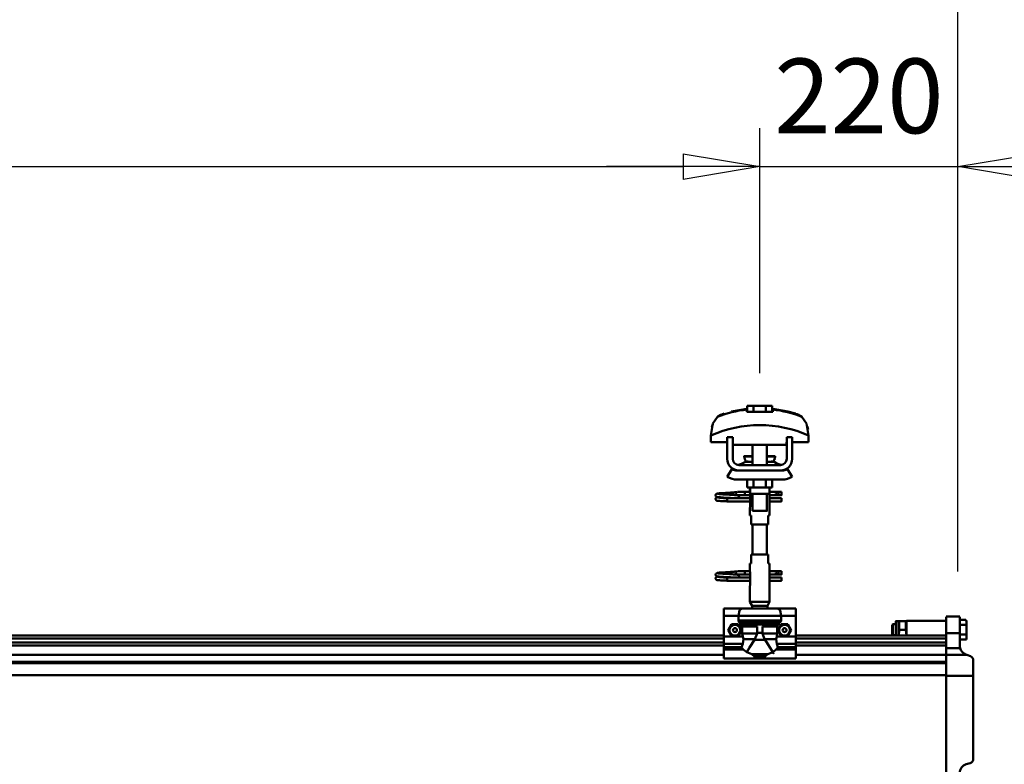
# Model space of a CAD drawing. Units: millimetres. Extents: x 59 to 11996, y 24 to 8424.
# Drawn here: x 9954 to 10878, y 6629 to 7328 of the extents above; entities that cross this region are included whole.
import ezdxf

# ---------------------------------------------------------------- set-up
doc = ezdxf.new("R2010")
doc.units = ezdxf.units.MM
doc.header["$MEASUREMENT"] = 0
doc.layers.add('(1) Shape lines', color=7, linetype='Continuous', lineweight=35)
doc.layers.add('(6) Dimensions', color=7, linetype='Continuous', lineweight=35)
doc.styles.add('Arial', font='ARIAL.TTF')
doc.dimstyles.new('Vertex Style', dxfattribs={"dimscale": 20, "dimtxt": 0.18, "dimasz": 3.6, "dimexe": 1.8, "dimexo": 0.0625, "dimgap": 1.7, "dimtad": 1, "dimdec": 1, "dimdsep": 46, "dimtxsty": 'Arial', "dimblk1": 'CLOSED', "dimblk2": 'CLOSED', "dimsah": 1, "dimcen": 0.09, "dimdle": 1.8, "dimclrd": 9, "dimclre": 9, "dimadec": 1, "dimazin": 2, "dimtfac": 0.65, "dimtdec": 4, "dimtmove": 0, "dimatfit": 3, "dimfxl": 0, "dimtolj": 1, "dimtzin": 0, "dimlwd": 25, "dimlwe": 25, "dimarcsym": 0})

# ---------------------------------------------------------------- blocks, each defined once
blk = doc.blocks.new('_Closed')
at = {"color": 0, "linetype": 'ByBlock', "lineweight": -2}
for p, q in [((-1, 0.166667), (0, 0)), ((-1, 0.166667), (-1, -0.166667)), ((0, 0), (-1, -0.166667)), ((0, 0), (-1, 0))]:
    blk.add_line(p, q, dxfattribs=at)
blk = doc.blocks.new('*D2253')
at = {"layer": '(6) Dimensions', "color": 9, "lineweight": 25}
for p, q in [((2015.14, 6810.05), (2015.14, 7530.52)), ((10834.72, 6810.05), (10834.72, 7530.52)), ((2087.14, 7494.52), (10762.72, 7494.52))]:
    blk.add_line(p, q, dxfattribs=at)
at = {"layer": 'Defpoints', "color": 0}
for p in [(10834.72, 7494.52), (2015.14, 6750.05), (10834.72, 6750.05)]:
    blk.add_point(p, dxfattribs=at)
at = {"layer": '(6) Dimensions', "color": 9, "lineweight": 25, "xscale": 72, "yscale": 72, "zscale": 72}
for p, rotation in [((2015.14, 7494.52), 180.0000014787793), ((10834.72, 7494.52), 1.478779336204905e-06)]:
    blk.add_blockref('_Closed', p, dxfattribs=dict(at, rotation=rotation))
at = {"layer": '(6) Dimensions', "color": 0, "lineweight": 35, "insert": (8159.99, 7560.88), "char_height": 70, "attachment_point": 5, "rotation": 0, "style": 'Arial'}
blk.add_mtext('\\A1;20000', dxfattribs=at)
blk = doc.blocks.new('*D2254')
at = {"layer": '(6) Dimensions', "color": 9, "lineweight": 25}
for p, q in [((10648.61, 6996.17), (10648.61, 7225.96)), ((10834.72, 6810.05), (10834.72, 7225.96)), ((10576.61, 7189.96), (10504.61, 7189.96)), ((10648.61, 7189.96), (10834.72, 7189.96)), ((10906.72, 7189.96), (10978.72, 7189.96))]:
    blk.add_line(p, q, dxfattribs=at)
at = {"layer": 'Defpoints', "color": 0}
for p in [(10834.72, 7189.96), (10648.61, 6936.17), (10834.72, 6750.05)]:
    blk.add_point(p, dxfattribs=at)
at = {"layer": '(6) Dimensions', "color": 9, "lineweight": 25, "xscale": 72, "yscale": 72, "zscale": 72}
for p, rotation in [((10648.61, 7189.96), 1.478779432248942e-06), ((10834.72, 7189.96), 180.0000014787794)]:
    blk.add_blockref('_Closed', p, dxfattribs=dict(at, rotation=rotation))
at = {"layer": '(6) Dimensions', "color": 0, "lineweight": 35, "insert": (10741.66, 7256.32), "char_height": 70, "attachment_point": 5, "rotation": 0, "style": 'Arial'}
blk.add_mtext('\\A1;220', dxfattribs=at)
blk = doc.blocks.new('*D2255')
at = {"layer": '(6) Dimensions', "color": 9, "lineweight": 25}
for p, q in [((8510.31, 6996.17), (8510.31, 7225.96)), ((10648.61, 6996.17), (10648.61, 7225.96)), ((8582.31, 7189.96), (10576.61, 7189.96))]:
    blk.add_line(p, q, dxfattribs=at)
at = {"layer": 'Defpoints', "color": 0}
for p in [(10648.61, 7189.96), (8510.31, 6936.17), (10648.61, 6936.17)]:
    blk.add_point(p, dxfattribs=at)
at = {"layer": '(6) Dimensions', "color": 9, "lineweight": 25, "xscale": 72, "yscale": 72, "zscale": 72}
for p, rotation in [((8510.31, 7189.96), 180.0000014787793), ((10648.61, 7189.96), 1.4787793269128e-06)]:
    blk.add_blockref('_Closed', p, dxfattribs=dict(at, rotation=rotation))
at = {"layer": '(6) Dimensions', "color": 0, "lineweight": 35, "insert": (9033.35, 7256.32), "char_height": 70, "attachment_point": 5, "rotation": 0, "style": 'Arial'}
blk.add_mtext('\\A1;6500', dxfattribs=at)
blk = doc.blocks.new('Crane_WorkSt_2_bf42d3f0-561d-4518-964d-fc99b9c70c29')
at = {"layer": '(1) Shape lines', "color": 7, "linetype": 'Continuous', "lineweight": 50, "ltscale": 20}
for p, q in [((10473.9, 3476), (10490.7, 3479)), ((10456.1, 3383.4), (10456.2, 3383.7)), ((10456.1, 3383), (10456.1, 3383.4)), ((10456.1, 3382.7), (10456.1, 3383)), ((10456.2, 3382.3), (10456.1, 3382.7)), ((10456.1, 3379.3), (10456.2, 3379.7)), ((10456.1, 3379), (10456.1, 3379.3)), ((10456.2, 3383.7), (10456.3, 3384)), ((10456.4, 3382), (10456.2, 3382.3)), ((10456.2, 3379.7), (10456.3, 3380)), ((10456.4, 3378), (10456.2, 3378.3)), ((10456.3, 3384), (10456.5, 3384.3)), ((10456.3, 3380), (10456.5, 3380.3)), ((10456.6, 3377.7), (10456.4, 3378)), ((10456.5, 3384.3), (10456.8, 3384.5)), ((10456.9, 3377.5), (10456.6, 3377.7)), ((10457, 3381.4), (10456.7, 3381.7)), ((10456.8, 3384.5), (10457.4, 3384.8)), ((10456.9, 3380.6), (10457.6, 3380.9)), ((10457.1, 3377.4), (10456.9, 3377.5)), ((10457.6, 3381.2), (10457, 3381.4)), ((10457.8, 3377.1), (10457.1, 3377.4)), ((10457.4, 3384.8), (10457.7, 3384.9)), ((10458.1, 3381.1), (10457.6, 3381.2)), ((10457.6, 3380.9), (10458, 3381)), ((10457.7, 3384.9), (10458.3, 3385)), ((10458.3, 3377), (10457.8, 3377.1)), ((10458, 3381), (10458.3, 3381)), ((10458.8, 3381), (10458.1, 3381.1)), ((10458.2, 3384.7), (10458.6, 3384.6)), ((10458.3, 3385), (10459.2, 3385.2)), ((10458.3, 3380.7), (10458.9, 3380.6)), ((10459.2, 3376.9), (10458.3, 3377)), ((10458.6, 3384.6), (10459.3, 3384.5)), ((10459.8, 3380.9), (10458.8, 3381)), ((10458.9, 3380.6), (10459.7, 3380.5)), ((10460.4, 3376.8), (10459.2, 3376.9)), ((10459.7, 3380.5), (10460.8, 3380.4)), ((10461.1, 3380.8), (10459.8, 3380.9)), ((10461.8, 3376.7), (10460.4, 3376.8)), ((10460.8, 3380.4), (10462.1, 3380.3)), ((10462.7, 3380.6), (10461.1, 3380.8)), ((10461.5, 3384.3), (10463, 3384.2)), ((10463.4, 3376.6), (10461.8, 3376.7)), ((10462.1, 3380.3), (10463.7, 3380.2)), ((10464.4, 3380.5), (10462.7, 3380.6)), ((10463, 3384.2), (10464.7, 3384.1)), ((10465.2, 3376.5), (10463.4, 3376.6)), ((10463.7, 3380.2), (10465.4, 3380)), ((10466.3, 3380.4), (10464.4, 3380.5)), ((10467.1, 3376.4), (10465.2, 3376.5)), ((10465.4, 3380), (10467.2, 3379.9)), ((10465.7, 3385.6), (10467.5, 3385.7)), ((10468.2, 3380.3), (10466.3, 3380.4)), ((10469.1, 3376.2), (10467.1, 3376.4)), ((10467.2, 3379.9), (10469.1, 3379.8)), ((10467.5, 3385.7), (10469.4, 3385.8)), ((10470.2, 3380.2), (10468.2, 3380.3)), ((10469.4, 3385.8), (10471.2, 3385.9)), ((10470.2, 3383.8), (10472, 3383.7)), ((10472.2, 3380.1), (10470.2, 3380.2)), ((10471.2, 3385.9), (10473, 3386.1)), ((10472, 3383.7), (10473.8, 3383.5)), ((10474, 3380), (10472.2, 3380.1)), ((10473, 3386.1), (10474.7, 3386.2)), ((10473.8, 3383.5), (10474.7, 3383.5)), ((10475.3, 3379.9), (10474, 3380)), ((10474.1, 3383.5), (10475.8, 3383.4)), ((10474.7, 3386.2), (10476.3, 3386.3)), ((10476.1, 3379.8), (10475.3, 3379.9)), ((10476.3, 3386.3), (10477.6, 3386.4)), ((10477.6, 3386.4), (10478.6, 3386.5)), ((10478.6, 3386.5), (10479.4, 3386.6)), ((10478.6, 3383.2), (10479.6, 3383.1)), ((10478.7, 3386), (10479.1, 3386.4)), ((10479.1, 3386.4), (10479.2, 3386.5)), ((10479.3, 3386.5), (10479.4, 3386.6)), ((10479.4, 3386.6), (10479.5, 3386.6)), ((10479.6, 3383.1), (10480.3, 3383)), ((10480.3, 3383), (10480.7, 3382.9)), ((10480.7, 3382.9), (10481.3, 3382.6)), ((10481.3, 3382.6), (10481.6, 3382.3)), ((10481.6, 3382.3), (10481.8, 3382.1)), ((10481.8, 3379.9), (10481.7, 3379.8)), ((10481.8, 3382.1), (10482, 3381.7)), ((10481.9, 3380.3), (10481.8, 3379.9)), ((10482.1, 3380.6), (10481.9, 3380.3)), ((10482.1, 3381.3), (10482.1, 3380.9)), ((10482.1, 3380.9), (10482.1, 3380.6)), ((10456.1, 3295.4), (10456.2, 3295.7)), ((10456.1, 3295), (10456.1, 3295.4)), ((10456.1, 3294.7), (10456.1, 3295)), ((10456.2, 3294.3), (10456.1, 3294.7)), ((10456.1, 3291.3), (10456.2, 3291.7)), ((10456.1, 3291), (10456.1, 3291.3)), ((10456.2, 3295.7), (10456.3, 3296)), ((10456.4, 3294), (10456.2, 3294.3)), ((10456.2, 3291.7), (10456.3, 3292)), ((10456.4, 3290), (10456.2, 3290.3)), ((10456.3, 3296), (10456.5, 3296.3)), ((10456.3, 3292), (10456.5, 3292.3)), ((10456.6, 3289.7), (10456.4, 3290)), ((10456.5, 3296.3), (10456.8, 3296.5)), ((10456.9, 3289.5), (10456.6, 3289.7)), ((10457, 3293.4), (10456.7, 3293.7)), ((10456.8, 3296.5), (10457.4, 3296.8)), ((10456.9, 3292.6), (10457.6, 3292.9)), ((10457.1, 3289.4), (10456.9, 3289.5)), ((10457.6, 3293.2), (10457, 3293.4)), ((10457.8, 3289.1), (10457.1, 3289.4)), ((10457.4, 3296.8), (10457.7, 3296.9)), ((10458.1, 3293.1), (10457.6, 3293.2)), ((10457.6, 3292.9), (10458, 3293)), ((10457.7, 3296.9), (10458.3, 3297)), ((10458.3, 3289), (10457.8, 3289.1)), ((10458, 3293), (10458.3, 3293)), ((10458.8, 3293), (10458.1, 3293.1)), ((10458.2, 3296.7), (10458.6, 3296.6)), ((10458.3, 3297), (10459.2, 3297.2)), ((10458.3, 3292.7), (10458.9, 3292.6)), ((10459.2, 3288.9), (10458.3, 3289)), ((10458.6, 3296.6), (10459.3, 3296.5)), ((10459.8, 3292.9), (10458.8, 3293)), ((10458.9, 3292.6), (10459.7, 3292.5)), ((10460.4, 3288.8), (10459.2, 3288.9)), ((10459.7, 3292.5), (10460.8, 3292.4)), ((10461.1, 3292.8), (10459.8, 3292.9)), ((10461.8, 3288.7), (10460.4, 3288.8)), ((10460.8, 3292.4), (10462.1, 3292.3)), ((10462.7, 3292.6), (10461.1, 3292.8)), ((10461.5, 3296.3), (10463, 3296.2)), ((10463.4, 3288.6), (10461.8, 3288.7)), ((10462.1, 3292.3), (10463.7, 3292.2)), ((10464.4, 3292.5), (10462.7, 3292.6)), ((10463, 3296.2), (10464.7, 3296.1)), ((10463.7, 3292.2), (10465.4, 3292)), ((10466.3, 3292.4), (10464.4, 3292.5)), ((10465.4, 3292), (10467.2, 3291.9)), ((10465.7, 3297.6), (10467.5, 3297.7)), ((10468.2, 3292.3), (10466.3, 3292.4)), ((10467.2, 3291.9), (10469.1, 3291.8)), ((10467.5, 3297.7), (10469.4, 3297.8)), ((10470.2, 3292.2), (10468.2, 3292.3)), ((10469.4, 3297.8), (10471.2, 3297.9)), ((10470.2, 3295.8), (10472, 3295.7)), ((10472.2, 3292.1), (10470.2, 3292.2)), ((10471.2, 3297.9), (10473, 3298.1)), ((10472, 3295.7), (10473.8, 3295.5)), ((10474, 3292), (10472.2, 3292.1)), ((10473, 3298.1), (10474.7, 3298.2)), ((10473.8, 3295.5), (10474.7, 3295.5)), ((10475.3, 3291.9), (10474, 3292)), ((10474.1, 3295.5), (10475.8, 3295.4)), ((10474.7, 3298.2), (10476.3, 3298.3)), ((10476.1, 3291.8), (10475.3, 3291.9)), ((10476.3, 3298.3), (10477.6, 3298.4)), ((10477.6, 3298.4), (10478.6, 3298.5)), ((10478.6, 3298.5), (10479.4, 3298.6)), ((10478.6, 3295.2), (10479.6, 3295.1)), ((10478.7, 3298), (10479.1, 3298.4)), ((10479.1, 3298.4), (10479.2, 3298.5)), ((10479.3, 3298.5), (10479.4, 3298.6)), ((10479.4, 3298.6), (10479.5, 3298.6)), ((10479.6, 3295.1), (10480.3, 3295)), ((10480.3, 3295), (10480.7, 3294.9)), ((10480.7, 3294.9), (10481.3, 3294.6)), ((10481.3, 3294.6), (10481.6, 3294.3)), ((10481.6, 3294.3), (10481.8, 3294.1)), ((10481.8, 3291.9), (10481.7, 3291.8)), ((10481.8, 3294.1), (10482, 3293.7)), ((10481.9, 3292.3), (10481.8, 3291.9)), ((10482.1, 3292.6), (10481.9, 3292.3)), ((10482.1, 3293.3), (10482.1, 3292.9)), ((10482.1, 3292.9), (10482.1, 3292.6)), ((10465.2, 3288.5), (10463.4, 3288.6)), ((10467.1, 3288.4), (10465.2, 3288.5)), ((10469.1, 3288.2), (10467.1, 3288.4))]:
    blk.add_line(p, q, dxfattribs=at)
at = {"layer": '(1) Shape lines', "color": 7, "linetype": 'Continuous', "lineweight": 50, "ltscale": 60}
for p, q in [((10490.7, 3478.1), (10490.7, 3479)), ((10491.2, 3475.7), (10491.2, 3482.1)), ((10498.2, 3482.1), (10491.2, 3482.1)), ((10512, 3482.1), (10498.2, 3482.1)), ((10498.2, 3475.7), (10498.2, 3482.1)), ((10519, 3482.1), (10512, 3482.1)), ((10512, 3475.7), (10512, 3482.1)), ((10519, 3475.7), (10519, 3482.1)), ((10519.5, 3479), (10519.5, 3478.1)), ((10454.1, 3464.9), (10454.1, 3464.9)), ((10553.4, 3469), (10553.4, 3469)), ((10556.1, 3464.9), (10556.1, 3464.9)), ((10451, 3452.6), (10451, 3452.6)), ((10559.2, 3452.6), (10559.2, 3452.6)), ((10450.9, 3449.2), (10450.9, 3441.9)), ((10450.9, 3441.9), (10469.1, 3441.9)), ((10475.1, 3447.5), (10469.1, 3447.5)), ((10469.1, 3423.5), (10469.1, 3447.5)), ((10475.1, 3423.5), (10475.1, 3447.5)), ((10475.1, 3441.9), (10475.3, 3441.9)), ((10475.3, 3441.9), (10475.3, 3438.9)), ((10534.8, 3438.9), (10534.8, 3441.9)), ((10534.8, 3441.9), (10535.1, 3441.9)), ((10535.1, 3447.5), (10535.1, 3423.5)), ((10541.1, 3447.5), (10535.1, 3447.5)), ((10541.1, 3447.5), (10541.1, 3423.5)), ((10541.1, 3441.9), (10559.3, 3441.9)), ((10559.3, 3441.9), (10559.3, 3449.2)), ((10475.3, 3438.9), (10534.8, 3438.9)), ((10497.1, 3426.5), (10497.1, 3438.9)), ((10497.1, 3426.5), (10497.1, 3438.9)), ((10497.1, 3426.5), (10497.1, 3438.9)), ((10497.1, 3416.5), (10497.1, 3438.9)), ((10513.1, 3438.9), (10513.1, 3426.5)), ((10513.1, 3438.9), (10513.1, 3426.5)), ((10513.1, 3438.9), (10513.1, 3426.5)), ((10513.1, 3438.9), (10513.1, 3416.5)), ((10487.9, 3426), (10487.9, 3426.5)), ((10487.9, 3426), (10487.9, 3426.5)), ((10489.1, 3420.2), (10497.1, 3420.2)), ((10489.7, 3420.4), (10489.7, 3420.4)), ((10489.7, 3420.4), (10489.8, 3420.4)), ((10491.2, 3420.4), (10492.2, 3420.4)), ((10496.4, 3420.4), (10497.1, 3420.4)), ((10513.1, 3420.4), (10513.8, 3420.4)), ((10513.1, 3420.2), (10521.1, 3420.2)), ((10517.9, 3420.4), (10519, 3420.4)), ((10520.4, 3420.4), (10520.5, 3420.4)), ((10520.5, 3420.4), (10520.5, 3420.4)), ((10522.3, 3426.5), (10522.3, 3426)), ((10522.3, 3426.5), (10522.3, 3426)), ((10469.1, 3403.7), (10474.3, 3412.2)), ((10480.1, 3410.5), (10482.1, 3410.5)), ((10528.1, 3416.5), (10482.1, 3416.5)), ((10528.1, 3410.5), (10482.1, 3410.5)), ((10528.1, 3410.5), (10530.1, 3410.5)), ((10535.9, 3412.2), (10541.1, 3403.7)), ((10530.1, 3400.5), (10480.1, 3400.5)), ((10491.2, 3400.5), (10491.2, 3391.7)), ((10498.2, 3400.5), (10498.2, 3391.7)), ((10512, 3400.5), (10512, 3391.7)), ((10519, 3400.5), (10519, 3391.7)), ((10491.2, 3391.7), (10498.2, 3391.7)), ((10494.1, 3386.5), (10494.1, 3391.7)), ((10494.3, 3384.5), (10494.3, 3391.7)), ((10498.2, 3391.7), (10512, 3391.7)), ((10512, 3391.7), (10519, 3391.7)), ((10515.9, 3391.7), (10515.9, 3384.5)), ((10516.1, 3391.7), (10516.1, 3386.5)), ((10469.1, 3379), (10469.1, 3379.8)), ((10469.1, 3379.8), (10494.3, 3379.8)), ((10469.1, 3378), (10469.1, 3379)), ((10494.3, 3376.2), (10469.1, 3376.2)), ((10494.3, 3376.2), (10469.1, 3376.2)), ((10480.3, 3386.8), (10487.8, 3386.8)), ((10480.3, 3386.8), (10487.8, 3386.8)), ((10487.8, 3383.2), (10480.3, 3383.2)), ((10487.8, 3383.2), (10480.6, 3383.2)), ((10481.7, 3379.8), (10494.3, 3379.8)), ((10487.8, 3386.8), (10494.1, 3386.8)), ((10487.8, 3386.8), (10494.1, 3386.8)), ((10494.3, 3383.2), (10487.8, 3383.2)), ((10494.3, 3383.2), (10487.8, 3383.2)), ((10494.3, 3384.5), (10494.3, 3370.5)), ((10497.1, 3365.7), (10497.1, 3384.5)), ((10513.1, 3384.5), (10513.1, 3365.7)), ((10515.9, 3370.5), (10515.9, 3384.5)), ((10523.8, 3383.2), (10515.9, 3383.2)), ((10523.8, 3383.2), (10515.9, 3383.2)), ((10515.9, 3379.8), (10529.1, 3379.8)), ((10515.9, 3379.8), (10529.1, 3379.8)), ((10529.1, 3376.2), (10515.9, 3376.2)), ((10529.1, 3376.2), (10515.9, 3376.2)), ((10516.1, 3386.8), (10523.8, 3386.8)), ((10516.1, 3386.8), (10523.8, 3386.8)), ((10523.8, 3386.8), (10526.1, 3386.8)), ((10523.8, 3386.8), (10526.1, 3386.8)), ((10526.1, 3383.2), (10523.8, 3383.2)), ((10526.1, 3383.2), (10523.8, 3383.2)), ((10526.1, 3386.8), (10526.1, 3383.3)), ((10526.1, 3386.8), (10529.1, 3386.8)), ((10526.1, 3386.8), (10529.1, 3386.8)), ((10529.1, 3383.2), (10526.1, 3383.2)), ((10529.1, 3383.2), (10526.1, 3383.2)), ((10494.1, 3360.5), (10494.1, 3368.5)), ((10494.1, 3360.5), (10494.1, 3368.5)), ((10516.1, 3368.5), (10516.1, 3360.5)), ((10516.1, 3368.5), (10516.1, 3360.5)), ((10494.2, 3360.5), (10495.6, 3360.5)), ((10495.6, 3360.5), (10495.6, 3350.5)), ((10514.6, 3360.5), (10516, 3360.5)), ((10514.6, 3350.5), (10514.6, 3360.5)), ((10495.6, 3350.5), (10514.6, 3350.5)), ((10497.1, 3317.5), (10497.1, 3350.5)), ((10513.1, 3350.5), (10513.1, 3317.5)), ((10514.6, 3317.5), (10495.6, 3317.5)), ((10495.6, 3317.5), (10495.6, 3307.5)), ((10514.6, 3307.5), (10514.6, 3317.5)), ((10494.1, 3299.5), (10494.1, 3307.5)), ((10494.1, 3299.5), (10494.1, 3307.5)), ((10495.6, 3307.5), (10494.2, 3307.5)), ((10516, 3307.5), (10514.6, 3307.5)), ((10516.1, 3307.5), (10516.1, 3299.5)), ((10516.1, 3307.5), (10516.1, 3299.5)), ((10469.1, 3291), (10469.1, 3291.8)), ((10469.1, 3291.8), (10494.3, 3291.8)), ((10469.1, 3290), (10469.1, 3291)), ((10480.3, 3298.8), (10487.8, 3298.8)), ((10480.3, 3298.8), (10487.8, 3298.8)), ((10487.8, 3295.2), (10480.3, 3295.2)), ((10487.8, 3295.2), (10480.6, 3295.2)), ((10481.7, 3291.8), (10494.3, 3291.8)), ((10487.8, 3298.8), (10494.2, 3298.8)), ((10487.8, 3298.8), (10494.2, 3298.8)), ((10494.3, 3295.2), (10487.8, 3295.2)), ((10494.3, 3295.2), (10487.8, 3295.2)), ((10494.3, 3297.5), (10494.3, 3283.5)), ((10515.9, 3283.5), (10515.9, 3297.5)), ((10523.8, 3295.2), (10515.9, 3295.2)), ((10523.8, 3295.2), (10515.9, 3295.2)), ((10515.9, 3291.8), (10529.1, 3291.8)), ((10515.9, 3291.8), (10529.1, 3291.8)), ((10516, 3298.8), (10523.8, 3298.8)), ((10516, 3298.8), (10523.8, 3298.8)), ((10523.8, 3298.8), (10526.1, 3298.8)), ((10523.8, 3298.8), (10526.1, 3298.8)), ((10526.1, 3295.2), (10523.8, 3295.2)), ((10526.1, 3295.2), (10523.8, 3295.2)), ((10526.1, 3298.8), (10526.1, 3295.3)), ((10526.1, 3298.8), (10529.1, 3298.8)), ((10526.1, 3298.8), (10529.1, 3298.8)), ((10529.1, 3295.2), (10526.1, 3295.2)), ((10529.1, 3295.2), (10526.1, 3295.2)), ((10494.3, 3288.2), (10469.1, 3288.2)), ((10494.3, 3288.2), (10469.1, 3288.2)), ((10494.1, 3264.9), (10494.1, 3281.5)), ((10529.1, 3288.2), (10515.9, 3288.2)), ((10529.1, 3288.2), (10515.9, 3288.2)), ((10516.1, 3281.5), (10516.1, 3264.9)), ((10465.1, 3257.5), (10465.1, 3249.5)), ((10485.1, 3257.5), (10465.1, 3257.5)), ((10485.1, 3257.5), (10525.1, 3257.5)), ((10516.1, 3264.9), (10494.1, 3264.9)), ((10496.6, 3260.5), (10494.1, 3264.9)), ((10513.6, 3260.5), (10496.6, 3260.5)), ((10496.6, 3257.5), (10496.6, 3260.5)), ((10516.1, 3264.9), (10513.6, 3260.5)), ((10513.6, 3260.5), (10513.6, 3257.5)), ((10545.1, 3257.5), (10525.1, 3257.5)), ((10545.1, 3257.5), (10545.1, 3249.5)), ((10465.1, 3249.5), (10465.1, 3226.3)), ((10481.4, 3249.5), (10465.1, 3249.5)), ((10481.4, 3249.5), (10481.4, 3244.2)), ((10481.4, 3249.5), (10528.8, 3249.5)), ((10528.8, 3244.2), (10528.8, 3249.5)), ((10545.1, 3249.5), (10528.8, 3249.5)), ((10545.1, 3249.5), (10545.1, 3226.3)), ((10712.1, 3248.5), (10727.1, 3248.5)), ((10712.1, 3248.5), (10727.1, 3248.5)), ((10712.1, 3230.2), (10712.1, 3248.4)), ((10727.1, 3230.2), (10727.1, 3248.4)), ((10727.1, 3245), (10733.7, 3245)), ((10733.7, 3245), (10734.6, 3243.4)), ((10733.7, 3245), (10734.6, 3243.4)), ((10481.4, 3244.2), (10528.8, 3244.2)), ((10482, 3242.9), (10528.2, 3242.9)), ((10497.4, 3239.4), (10484.9, 3239.4)), ((10485.6, 3237.7), (10485.6, 3229.9)), ((10502.2, 3237.7), (10485.6, 3237.7)), ((10492.3, 3240.4), (10517.9, 3240.4)), ((10496.5, 3239.6), (10513.7, 3239.6)), ((10502.2, 3237.7), (10502.2, 3230.7)), ((10508, 3237.7), (10524.6, 3237.7)), ((10508, 3230.7), (10508, 3237.7)), ((10512.8, 3239.4), (10525.3, 3239.4)), ((10524.6, 3229.9), (10524.6, 3237.7)), ((10652.1, 3239.2), (10652.9, 3240)), ((10652.1, 3239.2), (10652.1, 3228.8)), ((10652.9, 3228), (10652.9, 3240)), ((10652.9, 3240), (10656.1, 3240)), ((10656.1, 3243.3), (10659.1, 3243.3)), ((10656.1, 3243.3), (10659.1, 3243.3)), ((10659.1, 3243.4), (10659.2, 3243.5)), ((10659.1, 3243.4), (10659.2, 3243.5)), ((10659.1, 3227.5), (10659.1, 3243.4)), ((10667.2, 3243.5), (10660, 3243.5)), ((10668, 3243.5), (10668.1, 3243.4)), ((10668, 3243.5), (10668.1, 3243.4)), ((10668.1, 3244), (10668.1, 3227.5)), ((10668.1, 3244), (10712.1, 3244)), ((10668.1, 3244), (10712.1, 3244)), ((10727.1, 3239.5), (10734.6, 3239.5)), ((10734.6, 3243.4), (10734.6, 3243.2)), ((10734.6, 3239.5), (10734.6, 3243.2)), ((10734.6, 3228.6), (10734.6, 3239.5)), ((8605.1, 3227.5), (10465.1, 3227.5)), ((8605.1, 3224.1), (10465.1, 3224.1)), ((10465.1, 3226.3), (10465.1, 3218.4)), ((10486.2, 3226.3), (10465.1, 3226.3)), ((10502.1, 3229.9), (10485.6, 3229.9)), ((10499.6, 3223.5), (10486.9, 3223.5)), ((10502.2, 3230.7), (10508, 3230.7)), ((10508.1, 3229.9), (10524.6, 3229.9)), ((10510.5, 3223.5), (10523.3, 3223.5)), ((10545.1, 3226.3), (10524, 3226.3)), ((10545.1, 3227.5), (10712.1, 3227.5)), ((10545.1, 3226.3), (10545.1, 3218.4)), ((10545.1, 3224.1), (10712.1, 3224.1)), ((10652.9, 3228), (10652.1, 3228.8)), ((10656.1, 3228), (10652.9, 3228)), ((10667.2, 3234), (10660, 3234)), ((10712.1, 3230.2), (10727.1, 3230.2)), ((10712.1, 3230.2), (10712.1, 3213.7)), ((10727.1, 3216), (10727.1, 3230.2)), ((10727.1, 3228.6), (10734.6, 3228.6)), ((10734.6, 3223.1), (10734.6, 3228.6)), ((8605.1, 3219.8), (10465.1, 3219.8)), ((8605.1, 3216.3), (10465.1, 3216.3)), ((10465.1, 3218.4), (10465.1, 3214.8)), ((10486.3, 3218.4), (10465.1, 3218.4)), ((10465.1, 3214.8), (10465.1, 3212.2)), ((10484.9, 3214.8), (10465.1, 3214.8)), ((10499.2, 3222.7), (10511, 3222.7)), ((10545.1, 3218.4), (10523.9, 3218.4)), ((10545.1, 3214.8), (10525.3, 3214.8)), ((10545.1, 3219.8), (10712.1, 3219.8)), ((10545.1, 3218.4), (10545.1, 3214.8)), ((10545.1, 3216.3), (10712.1, 3216.3)), ((10545.1, 3212.2), (10545.1, 3214.8)), ((10712.1, 3213.7), (10727.4, 3213.7)), ((10712.1, 3213.7), (10712.1, 3206.1)), ((10727.1, 3223.1), (10734.6, 3223.1)), ((8605.1, 3206.2), (10465.1, 3206.2)), ((10465.1, 3212.2), (10465.1, 3202)), ((10486.7, 3212.2), (10465.1, 3212.2)), ((10499.4, 3202), (10465.1, 3202)), ((10496.3, 3206.8), (10513.9, 3206.8)), ((10499.4, 3204.1), (10510.8, 3204.1)), ((10499.4, 3204.1), (10499.4, 3202)), ((10510.8, 3202), (10510.8, 3204.1)), ((10545.1, 3202), (10510.8, 3202)), ((10545.1, 3212.2), (10523.5, 3212.2)), ((10545.1, 3212.2), (10545.1, 3202)), ((10545.1, 3206.2), (10712.1, 3206.2)), ((10712.1, 3206.1), (10735, 3206.1)), ((10712.1, 3183), (10712.1, 3206.1)), ((10735, 3206.1), (10733.6, 3206.6)), ((10738.9, 3204.6), (10735, 3206.1)), ((8605.1, 3198.2), (10712.1, 3198.2)), ((8605.1, 3196.8), (10712.1, 3196.8)), ((10742.1, 3183), (10742.1, 3200)), ((8605.1, 3183.4), (10712.1, 3183.4)), ((10712.1, 3183), (10742.1, 3183)), ((10712.1, 3064.4), (10712.1, 3183)), ((10742.1, 3090.9), (10742.1, 3183)), ((10734.1, 3084.7), (10738.6, 3086.1))]:
    blk.add_line(p, q, dxfattribs=at)
for points in [[(10490.7, 3475.7), (10490.7, 3478.1)], [(10519.5, 3475.7), (10490.7, 3475.7)], [(10519.5, 3478.1), (10519.5, 3475.7)], [(10458.3, 3470.2), (10453.1, 3462.5), (10450.9, 3449.2)], [(10559.3, 3449.2), (10557.1, 3462.5), (10551.9, 3470.2)], [(10452.1, 3459.1), (10453, 3462.1), (10453, 3462.1)], [(10558.1, 3459.1), (10558.1, 3459.1), (10558.8, 3455.9)], [(10487.9, 3426.5), (10487.9, 3426.5), (10497.1, 3426.5)], [(10487.9, 3426), (10487.9, 3426), (10497.1, 3426)], [(10513.1, 3426.5), (10522.3, 3426.5), (10522.3, 3426.5)], [(10513.1, 3426), (10522.3, 3426), (10522.3, 3426)], [(10482.1, 3410.5), (10480.2, 3410.7), (10482.1, 3410.5)], [(10528.1, 3410.5), (10530, 3410.7), (10528.1, 3410.5)], [(10469.1, 3376.2), (10469.1, 3376.2), (10469.1, 3378)], [(10494.1, 3386.5), (10494.3, 3384.5)], [(10494.3, 3384.5), (10494.3, 3384.5), (10515.9, 3384.5), (10515.9, 3384.5)], [(10515.9, 3383.8), (10516.1, 3386.5), (10515.9, 3383.8)], [(10529.1, 3386.8), (10529.1, 3383.2), (10529.1, 3383.3)], [(10529.1, 3376.3), (10529.1, 3376.2), (10529.1, 3379.8)], [(10494.3, 3371.3), (10494.1, 3368.5), (10494.3, 3371.3)], [(10497.1, 3365.7), (10513.1, 3365.7), (10513, 3365.7)], [(10516.1, 3368.6), (10515.9, 3370.5)], [(10469.1, 3288.2), (10469.1, 3288.2), (10469.1, 3290)], [(10494.1, 3299.5), (10494.3, 3297.5)], [(10515.9, 3296.8), (10516.1, 3299.5), (10515.9, 3296.8)], [(10529.1, 3298.8), (10529.1, 3295.2), (10529.1, 3295.3)], [(10529.1, 3288.3), (10529.1, 3288.2), (10529.1, 3291.8)], [(10494.3, 3284.3), (10494.1, 3281.5), (10494.3, 3284.3)], [(10516.1, 3281.6), (10515.9, 3283.5)], [(10485.1, 3257.5), (10482.5, 3255.3), (10481.4, 3249.5)], [(10528.8, 3249.5), (10527.7, 3255.3), (10525.1, 3257.5)], [(10734.6, 3243.2), (10733.7, 3245)], [(10470.1, 3233.5), (10473.8, 3240)], [(10473.8, 3240), (10481.3, 3240)], [(10481.3, 3240), (10485.1, 3233.5)], [(10481.4, 3244.2), (10481.7, 3243)], [(10481.7, 3243), (10484.9, 3239.4)], [(10481.7, 3243), (10482, 3242.9)], [(10482, 3242.9), (10492.3, 3240.4)], [(10484.9, 3239.4), (10485.6, 3237.7)], [(10492.3, 3240.4), (10496.5, 3239.6)], [(10496.5, 3239.6), (10497.4, 3239.4)], [(10497.4, 3239.4), (10502.2, 3237.7)], [(10508, 3237.7), (10512.8, 3239.4)], [(10512.8, 3239.4), (10513.7, 3239.6)], [(10513.7, 3239.6), (10517.9, 3240.4)], [(10517.9, 3240.4), (10528.2, 3242.9)], [(10524.6, 3237.7), (10525.3, 3239.4)], [(10525.1, 3233.5), (10528.8, 3240)], [(10525.3, 3239.4), (10528.5, 3243)], [(10528.2, 3242.9), (10528.5, 3243)], [(10528.5, 3243), (10528.8, 3244.2)], [(10528.8, 3240), (10536.3, 3240)], [(10536.3, 3240), (10540.1, 3233.5)], [(10656.1, 3243.3), (10656.1, 3243.3), (10656.1, 3227.5)], [(10660.5, 3243.5), (10659.2, 3243.5), (10660.5, 3243.5)], [(10660, 3243.5), (10660, 3234)], [(10667.2, 3234), (10667.2, 3243.5)], [(10667.2, 3243.5), (10668, 3243.5)], [(10473.8, 3227), (10470.1, 3233.5)], [(10481.3, 3227), (10473.8, 3227)], [(10485.1, 3233.5), (10481.3, 3227)], [(10485.6, 3229.9), (10486.2, 3226.3)], [(10486.2, 3226.3), (10486.9, 3223.5)], [(10486.9, 3223.5), (10486.3, 3218.4)], [(10499.6, 3223.5), (10499.2, 3222.7)], [(10502.1, 3229.9), (10499.6, 3223.5)], [(10502.2, 3230.7), (10502.1, 3229.9)], [(10508.1, 3229.9), (10508, 3230.7)], [(10510.5, 3223.5), (10508.1, 3229.9)], [(10511, 3222.7), (10510.5, 3223.5)], [(10523.3, 3223.5), (10524, 3226.3)], [(10523.9, 3218.4), (10523.3, 3223.5)], [(10524, 3226.3), (10524.6, 3229.9)], [(10528.8, 3227), (10525.1, 3233.5)], [(10536.3, 3227), (10528.8, 3227)], [(10540.1, 3233.5), (10536.3, 3227)], [(10660, 3234), (10659.3, 3227.5)], [(10667.9, 3227.5), (10667.2, 3234)], [(10486.3, 3218.4), (10484.9, 3214.8)], [(10484.9, 3214.8), (10486.7, 3212.2)], [(10499.2, 3222.7), (10493.9, 3214.2), (10490.6, 3209.1)], [(10519.6, 3209.1), (10520.4, 3207.8), (10519.1, 3209.9), (10515.8, 3215), (10511, 3222.7)], [(10523.5, 3212.2), (10525.3, 3214.8)], [(10525.3, 3214.8), (10523.9, 3218.4)], [(10486.7, 3212.2), (10490.6, 3209.1)], [(10490.6, 3209.1), (10496.3, 3206.8)], [(10496.3, 3206.8), (10499.4, 3204.1)], [(10510.8, 3204.1), (10513.9, 3206.8)], [(10513.9, 3206.8), (10519.6, 3209.1)], [(10519.6, 3209.1), (10523.5, 3212.2)]]:
    blk.add_lwpolyline(points, dxfattribs=at)
at = {"layer": '(1) Shape lines', "color": 7, "linetype": 'Continuous', "lineweight": 50, "ltscale": 20}
for points in [[(10519.5, 3479), (10536.3, 3476), (10544.8, 3473.6)], [(10456.2, 3378.3), (10456.1, 3378.6), (10456.1, 3379)], [(10456.7, 3381.7), (10456.5, 3381.9), (10456.4, 3382)], [(10456.5, 3380.3), (10456.8, 3380.5), (10456.9, 3380.6)], [(10459.2, 3385.2), (10460.5, 3385.3), (10461.9, 3385.4)], [(10459.3, 3384.5), (10460.3, 3384.4), (10461.5, 3384.3)], [(10461.9, 3385.4), (10463.6, 3385.5), (10463.9, 3385.5), (10465.7, 3385.6)], [(10464.7, 3384.1), (10466.4, 3384), (10468.3, 3383.9), (10470.2, 3383.8)], [(10475.8, 3383.4), (10477.3, 3383.3), (10478.6, 3383.2)], [(10480.7, 3383.3), (10480.5, 3383.2), (10480, 3383.1), (10479.9, 3383)], [(10482, 3381.7), (10482.1, 3381.4), (10482.1, 3381.3)], [(10456.2, 3290.3), (10456.1, 3290.6), (10456.1, 3291)], [(10456.7, 3293.7), (10456.5, 3293.9), (10456.4, 3294)], [(10456.5, 3292.3), (10456.8, 3292.5), (10456.9, 3292.6)], [(10459.2, 3297.2), (10460.5, 3297.3), (10461.9, 3297.4)], [(10459.3, 3296.5), (10460.3, 3296.4), (10461.5, 3296.3)], [(10461.9, 3297.4), (10463.6, 3297.5), (10463.9, 3297.5), (10465.7, 3297.6)], [(10464.7, 3296.1), (10466.4, 3296), (10468.3, 3295.9), (10470.2, 3295.8)], [(10475.8, 3295.4), (10477.3, 3295.3), (10478.6, 3295.2)], [(10480.7, 3295.3), (10480.5, 3295.2), (10480, 3295.1), (10479.9, 3295)], [(10482, 3293.7), (10482.1, 3293.4), (10482.1, 3293.3)]]:
    blk.add_lwpolyline(points, dxfattribs=at)
at = {"layer": '(1) Shape lines', "color": 7, "linetype": 'Continuous', "lineweight": 50, "ltscale": 60}
for centre, radius in [((10477.6, 3233.5), 6.4), ((10477.6, 3233.5), 6.3), ((10477.6, 3233.5), 6), ((10477.6, 3233.5), 2.2), ((10532.6, 3233.5), 6.4), ((10532.6, 3233.5), 6.3), ((10532.6, 3233.5), 6), ((10532.6, 3233.5), 2.2)]:
    blk.add_circle(centre, radius, dxfattribs=at)
for centre, radius, start, end in [((10505.1, 3348.1), 130.8, 96.3225, 110.9592), ((10505.1, 3348.1), 130.8, 69.0408, 83.6775), ((10505.1, 3330.2), 130.8, 65.4929, 114.5071), ((10482.1, 3423.5), 13, 180, 270), ((10482.1, 3423.5), 7, 180, 270), ((10477.6, 3436.5), 20, 278.2635, 305.2168), ((10505.1, 3429), 17.5, 189.8888, 193.1669), ((10505.1, 3429), 17.5, 189.8888, 210.5597), ((10505.1, 3429), 17.5, 198.8132, 202.326), ((10489.7, 3419.4), 1, 90, 125.2168), ((10489.7, 3419.4), 1, 90, 125.2168), ((10489.7, 3419.4), 1, 84.4771, 90), ((10489.7, 3419.4), 1, 72.5007, 90), ((10505.1, 3429), 17.5, 329.4403, 350.1112), ((10520.5, 3419.4), 1, 90, 107.4992), ((10520.5, 3419.4), 1, 90, 92.1578), ((10520.5, 3419.4), 1, 77.9887, 90), ((10520.5, 3419.4), 1, 54.7832, 90), ((10520.5, 3419.4), 1, 54.7832, 73.2998), ((10532.6, 3436.5), 20, 234.7832, 261.7365), ((10505.1, 3429), 17.5, 337.674, 341.1868), ((10505.1, 3429), 17.5, 346.8331, 350.1112), ((10528.1, 3423.5), 7, 270, 0), ((10528.1, 3423.5), 13, 270, 0), ((10480.1, 3421.5), 11, 238.4136, 270), ((10477.6, 3436.5), 20, 278.2635, 293.9311), ((10532.6, 3436.5), 20, 246.0689, 261.7365), ((10530.1, 3421.5), 11, 270, 301.5864), ((10480.1, 3421.5), 21, 238.4119, 270), ((10530.1, 3421.5), 21, 270, 301.5881), ((10480.3, 3385), 1.8, 95.2941, 264.7059), ((10480.3, 3297), 1.8, 95.2941, 264.7059), ((10737.1, 3216), 10, 193.2712, 249.444), ((10737.1, 3200), 5, 0, 69.444)]:
    blk.add_arc(centre, radius, start, end, dxfattribs=at)
for centre, major_axis, ratio, start_param, end_param in [((10467.6, 3285.1), (5.8, 189.7), 0.346089, 0.120655, 0.229112), ((10542.6, 3285.1), (-5.8, 189.6), 0.346112, 6.054055, 6.162526), ((10487.8, 3385), (0, -1.8), 0.499807, 0.0924, 3.049193), ((10523.8, 3385), (0, -1.8), 0.460241, 3.233992, 6.190786), ((10487.8, 3297), (0, -1.8), 0.499807, 0.0924, 3.049193), ((10523.8, 3297), (0, -1.8), 0.460241, 3.233992, 6.190786), ((10737.1, 3216), (0, -10), 1, 4.712389, 4.944015), ((10505.1, 3202.5), (-11.5, 0), 0.052408, 1.054321, 2.087271), ((10737.1, 3075.2), (0, 10), 1, 0.302885, 1.570796), ((10737.1, 3090.9), (0, -5), 1, 0.302885, 1.570796)]:
    blk.add_ellipse(centre, major_axis=major_axis, ratio=ratio, start_param=start_param, end_param=end_param, dxfattribs=at)

msp = doc.modelspace()

# ---------------------------------------------------------------- block references
at = {"color": 7, "linetype": 'ByBlock', "xscale": 0.8459956947256911, "yscale": 0.8459956947256911, "rotation": 1.207418269725733e-06}
msp.add_blockref('Crane_WorkSt_2_bf42d3f0-561d-4518-964d-fc99b9c70c29', (1761.34, 4019.56), dxfattribs=at)

# ---------------------------------------------------------------- dimensions: what is measured, and where the dimension line sits
at = {"layer": '(6) Dimensions', "color": 7, "lineweight": 35}
for base, p1, p2, override, picture, middle in [((10834.72, 7494.52), (2015.14, 6750.05), (10834.72, 6750.05), {"dimtxt": 3.5, "dimexo": 3, "dimgap": 1.53125, "dimdec": 0, "dimlfac": 2.26768, "dimtxsty": 'Arial', "dimcen": 0}, '*D2253', (8159.99, 7494.52)), ((10648.61, 7189.96), (8510.31, 6936.17), (10648.61, 6936.17), {"dimtxt": 3.5, "dimexo": 3, "dimgap": 1.53125, "dimdec": 0, "dimlfac": 3.039806, "dimtxsty": 'Arial', "dimcen": 0}, '*D2255', (9033.35, 7189.96)), ((10834.72, 7189.96), (10648.61, 6936.17), (10834.72, 6750.05), {"dimtxt": 3.5, "dimexo": 3, "dimgap": 1.53125, "dimdec": 0, "dimlfac": 1.182039, "dimtxsty": 'Arial', "dimcen": 0}, '*D2254', (10741.66, 7189.96))]:
    dim = msp.add_linear_dim(base=base, p1=p1, p2=p2, angle=0, dimstyle='Vertex Style', override=override, dxfattribs=at)
    dim.commit()
    dim.dimension.update_dxf_attribs({"geometry": picture, "text_midpoint": middle, "dimtype": 160})

doc.saveas('drawing.dxf')
